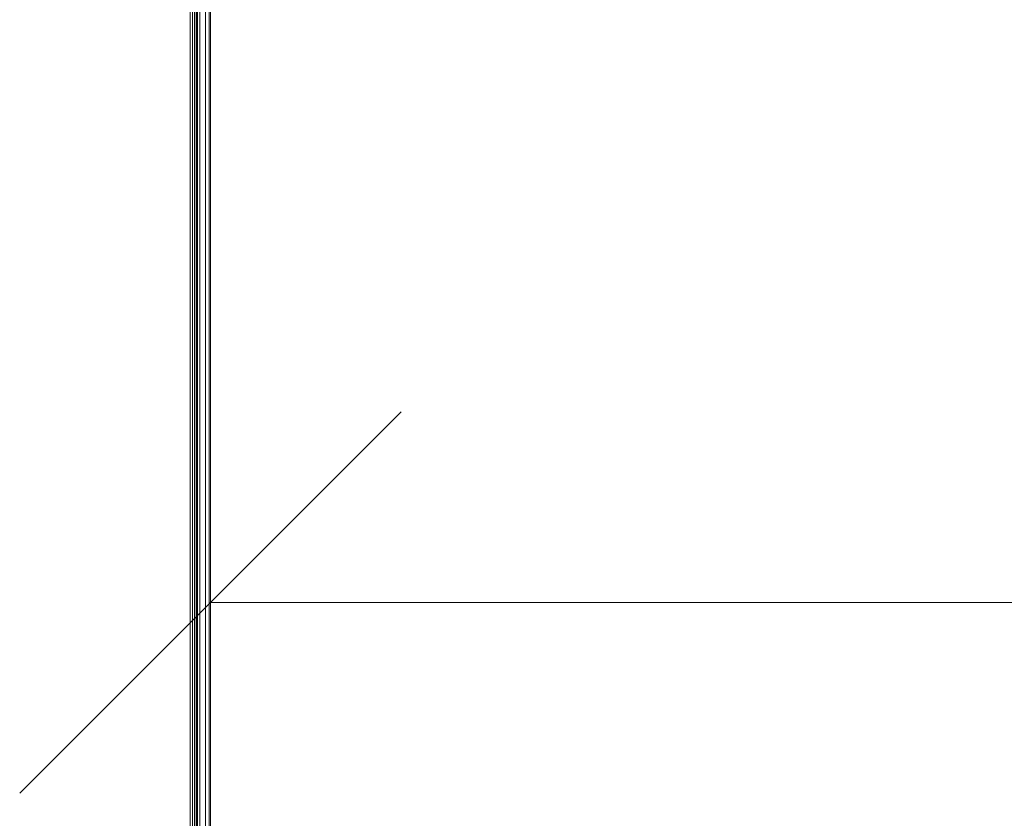
# Model space of a CAD drawing. Units: millimetres. Extents: x 63 to 578302, y -1972 to 596964.
# Drawn here: x 8554 to 8942, y 7747 to 8062 of the extents above; entities that cross this region are included whole.
import ezdxf

# ---------------------------------------------------------------- set-up
doc = ezdxf.new("R2010")
doc.units = ezdxf.units.MM
doc.layers.get('0').update_dxf_attribs({"color": 1, "lineweight": 15})
doc.layers.get('Defpoints').update_dxf_attribs({"lineweight": 15})
doc.layers.add('Контур', color=7, linetype='Continuous', lineweight=15)
doc.layers.add('Подписи', color=7, linetype='Continuous', lineweight=15)
doc.styles.add('GOST-2.304_Type-B_italic', font='GOST Common Italic.ttf')
doc.dimstyles.new('Мой размер', dxfattribs={"dimtxt": 150, "dimasz": 150, "dimexe": 0, "dimexo": 0.625, "dimgap": 50, "dimtad": 1, "dimtxsty": 'GOST-2.304_Type-B_italic', "dimblk": 'OBLIQUE', "dimcen": 2.5, "dimclrt": 256, "dimadec": 0, "dimazin": 0, "dimtfac": 1, "dimtmove": 0, "dimatfit": 3, "dimfxl": 1, "dimlwd": -1, "dimlwe": -1, "dimarcsym": 0})

# ---------------------------------------------------------------- blocks, each defined once
blk = doc.blocks.new('_Oblique')
at = {"color": 0, "linetype": 'ByBlock', "lineweight": -2}
blk.add_line((-0.5, -0.5), (0.5, 0.5), dxfattribs=at)
blk = doc.blocks.new('*D8')
at = {"layer": 'Defpoints', "color": 0, "ltscale": 600, "transparency": 16777216}
for p in [(8629.36, 7832.32), (10140.77, 7832.32), (10140.77, 7832.32)]:
    blk.add_point(p, dxfattribs=at)
at = {"layer": 'Подписи', "color": 0, "ltscale": 600, "transparency": 16777216}
for p, q in [((8629.36, 7832.94), (8629.36, 7832.32)), ((8629.36, 7832.32), (10140.77, 7832.32)), ((10140.77, 7832.94), (10140.77, 7832.32))]:
    blk.add_line(p, q, dxfattribs=at)
at = {"layer": 'Подписи', "color": 0, "ltscale": 600, "transparency": 16777216, "xscale": 150, "yscale": 150, "zscale": 150, "rotation": 180}
blk.add_blockref('_Oblique', (8629.36, 7832.32), dxfattribs=at)
at = {"layer": 'Подписи', "color": 0, "ltscale": 600, "transparency": 16777216, "xscale": 150, "yscale": 150, "zscale": 150}
blk.add_blockref('_Oblique', (10140.77, 7832.32), dxfattribs=at)
at = {"layer": 'Подписи', "ltscale": 600, "transparency": 16777216, "insert": (9385.07, 7957.32), "char_height": 150, "attachment_point": 5, "style": 'GOST-2.304_Type-B_italic'}
blk.add_mtext('1500', dxfattribs=at)

msp = doc.modelspace()

# ---------------------------------------------------------------- linework, layer by layer
at = {"layer": 'Контур'}
for p, q in [((8621.362, 7517.316), (8621.362, 8147.316)), ((8622.289, 8147.316), (8622.289, 7517.316)), ((8623.125, 8147.316), (8623.125, 7517.316)), ((8623.789, 8147.316), (8623.789, 7517.316)), ((8624.215, 8147.316), (8624.215, 7517.316)), ((8624.362, 8147.316), (8624.362, 7517.316)), ((8625.24, 7517.316), (8625.24, 8147.316)), ((8627.452, 7517.316), (8627.452, 8147.316)), ((8628.872, 7517.316), (8628.872, 8147.316)), ((8629.362, 7517.316), (8629.362, 8147.316))]:
    msp.add_line(p, q, dxfattribs=at)

# ---------------------------------------------------------------- dimensions: what is measured, and where the dimension line sits
at = {"layer": 'Подписи', "ltscale": 600}
dim = msp.add_aligned_dim(p1=(8629.362, 7832.316), p2=(10140.77, 7832.316), distance=0, text='1500', dimstyle='Мой размер', dxfattribs=at)
dim.commit()
dim.dimension.update_dxf_attribs({"geometry": '*D8', "text_midpoint": (9385.066, 7957.316)})

doc.saveas('drawing.dxf')
